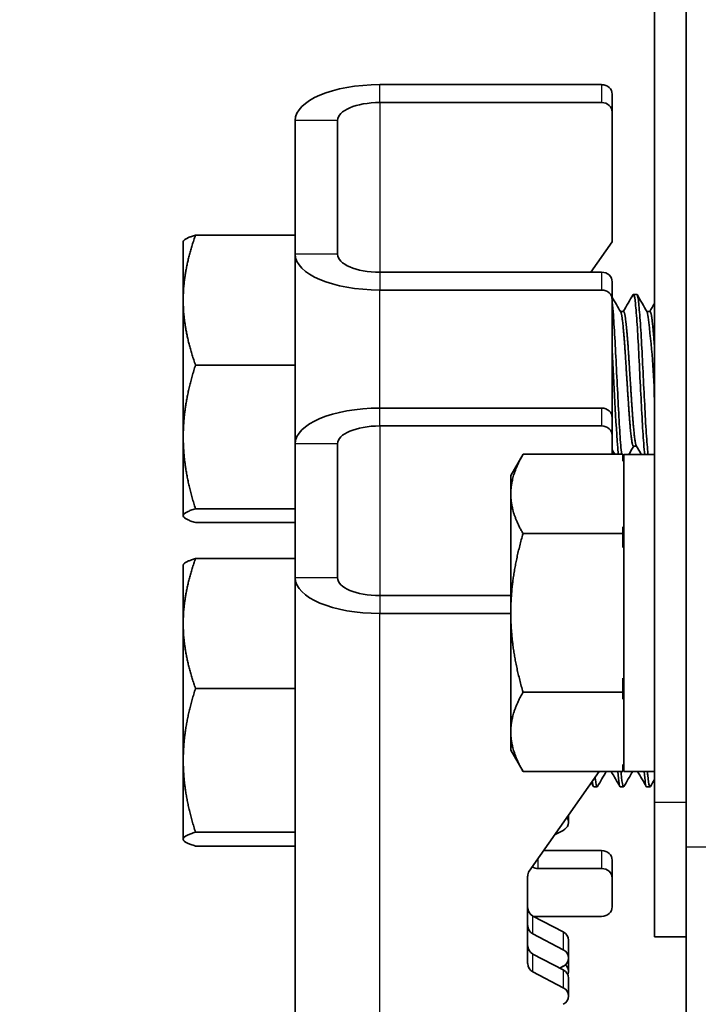
# Model space of a CAD drawing. Units: millimetres. Extents: x 55149 to 59349, y 22306 to 25276.
# Drawn here: x 55553 to 55585, y 24831 to 24878 of the extents above; entities that cross this region are included whole.
import ezdxf

# ---------------------------------------------------------------- set-up
doc = ezdxf.new("R2010")
doc.units = ezdxf.units.MM
doc.layers.add('Visible', color=7, linetype='Continuous', lineweight=35, true_color=0x22346e)
doc.layers.add('Visible Narrow', color=7, linetype='Continuous', lineweight=25, true_color=0x22346e)
doc.styles.add('SPDS', font='CS_Gost2304.shx')
doc.dimstyles.new('1-20', dxfattribs={"dimscale": 100, "dimtxt": 2.5, "dimasz": 2.5, "dimexe": 1.25, "dimexo": 0.625, "dimtad": 1, "dimdec": 0, "dimlfac": 0.2, "dimrnd": 0.001, "dimdsep": 46, "dimtxsty": 'SPDS', "dimblk": 'OBLIQUE', "dimcen": 2.5, "dimdle": 2, "dimclrd": 256, "dimclre": 256, "dimadec": 0, "dimazin": 2, "dimtfac": 1, "dimtdec": 0, "dimtmove": 1, "dimatfit": 3, "dimldrblk": 'DOT', "dimfxl": 1.25, "dimtolj": 1, "dimtzin": 0, "dimlwd": -1, "dimlwe": -1, "dimarcsym": 0})

# ---------------------------------------------------------------- blocks, each defined once
blk = doc.blocks.new('_Oblique')
at = {"color": 0, "linetype": 'ByBlock', "lineweight": -2}
blk.add_line((-0.5, -0.5), (0.5, 0.5), dxfattribs=at)
blk = doc.blocks.new('*D107')
at = {"ltscale": 10, "transparency": 16777216}
for p, q in [((55471.504, 24968.379), (55471.504, 24532.768)), ((57941.504, 24968.261), (57941.504, 24532.768)), ((55451.504, 24545.268), (57961.504, 24545.268))]:
    blk.add_line(p, q, dxfattribs=at)
at = {"layer": 'Defpoints', "color": 0, "ltscale": 10, "transparency": 16777216}
for p in [(55471.504, 24974.629), (57941.504, 24974.511), (57941.504, 24545.268)]:
    blk.add_point(p, dxfattribs=at)
at = {"ltscale": 10, "transparency": 16777216, "xscale": 25, "yscale": 25, "zscale": 25, "rotation": 180}
blk.add_blockref('_Oblique', (55471.504, 24545.268), dxfattribs=at)
at = {"ltscale": 10, "transparency": 16777216, "xscale": 25, "yscale": 25, "zscale": 25}
blk.add_blockref('_Oblique', (57941.504, 24545.268), dxfattribs=at)
at = {"color": 0, "lineweight": 15, "ltscale": 10, "transparency": 16777216, "insert": (56706.504, 24564.986), "char_height": 25, "attachment_point": 5, "style": 'SPDS'}
blk.add_mtext('\\A1;2470', dxfattribs=at)
blk = doc.blocks.new('_Dot')
at = {"color": 0, "linetype": 'ByBlock', "lineweight": -2}
blk.add_line((-0.5, 0), (-1, 0), dxfattribs=at)
at = {"color": 0, "linetype": 'ByBlock', "const_width": 0.5}
blk.add_lwpolyline([(-0.25, 0, 1), (0.25, 0, 1)], format="xyb", close=True, dxfattribs=at)

msp = doc.modelspace()

# ---------------------------------------------------------------- linework, layer by layer
at = {"layer": 'Visible', "extrusion": (-1, -2e-16, 2.967e-13)}
for p, q in [((55583.395, 24840.552), (55583.395, 24938.487)), ((55584.896, 24840.552), (55584.896, 24938.487)), ((55570.387, 24874.537), (55580.894, 24874.537)), ((55581.394, 24873.237), (55581.394, 24874.083)), ((55580.894, 24873.691), (55570.387, 24873.691)), ((55581.394, 24873.237), (55581.394, 24867.087)), ((55566.384, 24872.845), (55566.384, 24866.502)), ((55568.386, 24872.845), (55568.386, 24866.502)), ((55561.081, 24867.109), (55561.095, 24867.134)), ((55561.081, 24864.335), (55561.081, 24867.109)), ((55566.384, 24867.411), (55561.662, 24867.411)), ((55580.39, 24865.656), (55581.394, 24867.087)), ((55566.384, 24866.502), (55566.384, 24857.528)), ((55570.387, 24865.656), (55580.894, 24865.656)), ((55581.394, 24864.357), (55581.394, 24865.203)), ((55570.387, 24864.81), (55580.894, 24864.81)), ((55561.081, 24864.335), (55561.081, 24857.856)), ((55581.394, 24864.357), (55581.394, 24858.766)), ((55582.558, 24864.607), (55582.401, 24864.607)), ((55581.932, 24863.795), (55581.787, 24863.795)), ((55583.183, 24863.795), (55583.038, 24863.795)), ((55566.384, 24861.259), (55561.662, 24861.259)), ((55570.387, 24859.22), (55580.894, 24859.22)), ((55581.394, 24857.92), (55581.394, 24858.766)), ((55580.894, 24858.374), (55570.387, 24858.374)), ((55561.081, 24854.125), (55561.081, 24857.856)), ((55581.394, 24857.92), (55581.394, 24857.031)), ((55566.384, 24857.528), (55566.384, 24851.185)), ((55568.386, 24857.528), (55568.386, 24851.185)), ((55582.546, 24857.415), (55582.401, 24857.415)), ((55576.591, 24856.025), (55577.172, 24857.031)), ((55581.894, 24857.031), (55577.172, 24857.031)), ((55581.894, 24857.031), (55581.894, 24856.702)), ((55581.944, 24857.025), (55581.944, 24842.016)), ((55583.395, 24857.025), (55581.944, 24857.025)), ((55576.591, 24855.153), (55576.591, 24856.025)), ((55576.591, 24855.153), (55576.591, 24849.52)), ((55566.384, 24854.453), (55561.662, 24854.453)), ((55561.081, 24854.101), (55561.081, 24854.125)), ((55561.081, 24854.101), (55561.095, 24854.076)), ((55566.384, 24853.798), (55561.662, 24853.798)), ((55581.894, 24853.604), (55581.894, 24853.276)), ((55581.894, 24853.276), (55577.172, 24853.276)), ((55581.894, 24853.276), (55581.894, 24852.618)), ((55566.384, 24852.094), (55561.662, 24852.094)), ((55561.081, 24851.792), (55561.095, 24851.817)), ((55561.081, 24849.018), (55561.081, 24851.792)), ((55566.384, 24851.185), (55566.384, 24812.642)), ((55570.387, 24850.339), (55576.591, 24850.339)), ((55570.387, 24849.493), (55576.591, 24849.493)), ((55576.591, 24843.888), (55576.591, 24849.52)), ((55561.081, 24849.018), (55561.081, 24842.539)), ((55581.894, 24846.423), (55581.894, 24845.765)), ((55566.384, 24845.942), (55561.662, 24845.942)), ((55581.894, 24845.765), (55577.172, 24845.765)), ((55581.894, 24845.765), (55581.894, 24845.436)), ((55576.591, 24843.016), (55576.591, 24843.888)), ((55576.591, 24843.016), (55577.172, 24842.01)), ((55561.081, 24838.808), (55561.081, 24842.539)), ((55581.894, 24842.339), (55581.894, 24842.01)), ((55581.894, 24842.01), (55577.172, 24842.01)), ((55577.469, 24837.297), (55580.777, 24842.01)), ((55583.395, 24842.016), (55581.944, 24842.016)), ((55580.681, 24841.285), (55580.525, 24841.285)), ((55581.932, 24841.285), (55581.776, 24841.285)), ((55583.183, 24841.285), (55583.027, 24841.285)), ((55583.395, 24840.552), (55583.395, 24834.182)), ((55584.896, 24834.182), (55584.896, 24840.552)), ((55579.326, 24839.612), (55579.326, 24839.942)), ((55566.384, 24839.136), (55561.662, 24839.136)), ((55578.669, 24839.007), (55579.075, 24839.219)), ((55561.081, 24838.784), (55561.081, 24838.808)), ((55561.081, 24838.784), (55561.095, 24838.759)), ((55566.384, 24838.481), (55561.662, 24838.481)), ((55578.146, 24838.261), (55580.894, 24838.261)), ((55581.394, 24836.962), (55581.394, 24837.808)), ((55580.894, 24837.416), (55577.892, 24837.416)), ((55577.391, 24832.913), (55577.391, 24837.053)), ((55581.394, 24836.962), (55581.394, 24835.602)), ((55577.641, 24835.164), (55579.075, 24834.414)), ((55577.671, 24835.148), (55580.894, 24835.148)), ((55579.075, 24833.568), (55577.641, 24834.318)), ((55579.326, 24833.175), (55579.326, 24834.021)), ((55584.896, 24834.182), (55583.395, 24834.182)), ((55584.896, 24817.402), (55584.896, 24834.182)), ((55577.641, 24833.366), (55579.075, 24832.615)), ((55579.326, 24832.53), (55579.326, 24833.175)), ((55579.075, 24831.77), (55577.641, 24832.52)), ((55578.916, 24832.699), (55579.075, 24832.783)), ((55579.326, 24831.377), (55579.326, 24832.223))]:
    msp.add_line(p, q, dxfattribs=at)
at = {"layer": 'Visible', "extrusion": (0, -2e-16, -1)}
for centre, radius, start, end in [((-55549.645, 24858.975), 33.753, 171.8223, 178.7061), ((-55590.955, 24855.374), 9.161, 8.4764, 10.3833), ((-55590.955, 24843.667), 9.161, 349.6167, 351.5236)]:
    msp.add_arc(centre, radius, start, end, dxfattribs=at)
at = {"layer": 'Visible'}
msp.add_arc((55703.08, 24866.531), 121.769, 182.14486, 184.47477, dxfattribs=at)
at = {"layer": 'Visible', "extrusion": (-7.25e-30, -2e-16, -1)}
msp.add_ellipse((55570.387, 24872.845), major_axis=(-4.003, 0), ratio=0.422618, start_param=0, end_param=1.570796, dxfattribs=at)
at = {"layer": 'Visible'}
for centre, major_axis, start_param, end_param in [((55580.894, 24874.083), (-0.5, 0), 3.141593, 4.712389), ((55580.894, 24865.203), (-0.5, 0), 3.141593, 4.712389), ((55580.894, 24858.766), (-0.5, 0), 3.141593, 4.712389), ((55580.894, 24837.808), (-0.5, 0), 3.141593, 4.712389), ((55577.892, 24837.053), (-0.5, 0), -0.566432, 0), ((55577.892, 24837.869), (0.5, 0), 4.111398, 4.712389), ((55577.892, 24834.711), (0.5, 0), 3.141593, 4.18879), ((55578.825, 24834.021), (0.5, 0), 0, 1.047198), ((55577.892, 24832.913), (0.5, 0), 3.141593, 4.18879), ((55578.825, 24832.223), (0.5, 0), 0, 1.047198)]:
    msp.add_ellipse(centre, major_axis=major_axis, ratio=0.906308, start_param=start_param, end_param=end_param, dxfattribs=at)
at = {"layer": 'Visible', "extrusion": (-2e-29, -2e-16, -1)}
msp.add_ellipse((55570.387, 24872.845), major_axis=(-2.001, 0), ratio=0.422618, start_param=0, end_param=1.570796, dxfattribs=at)
at = {"layer": 'Visible', "extrusion": (-9.36e-28, -2e-16, -1)}
for centre in [(55580.894, 24873.237), (55580.894, 24836.962)]:
    msp.add_ellipse(centre, major_axis=(-0.5, 0), ratio=0.906308, start_param=1.570796, end_param=3.141593, dxfattribs=at)
at = {"layer": 'Visible', "extrusion": (-1.0125e-28, -2e-16, -1)}
msp.add_ellipse((55570.387, 24866.502), major_axis=(-4.003, 0), ratio=0.422618, start_param=-1.570796, end_param=0, dxfattribs=at)
at = {"layer": 'Visible', "extrusion": (-6.35e-29, -2e-16, -1)}
msp.add_ellipse((55570.387, 24866.502), major_axis=(-2.001, 0), ratio=0.422618, start_param=-1.570796, end_param=0, dxfattribs=at)
at = {"layer": 'Visible', "extrusion": (-2.254e-27, -2e-16, -1)}
for centre in [(55580.894, 24864.357), (55580.894, 24857.92)]:
    msp.add_ellipse(centre, major_axis=(-0.5, 0), ratio=0.906308, start_param=1.570796, end_param=3.141593, dxfattribs=at)
at = {"layer": 'Visible', "extrusion": (1.1125e-28, -2e-16, -1)}
msp.add_ellipse((55570.387, 24857.528), major_axis=(4.003, 0), ratio=0.422618, start_param=3.141593, end_param=4.712389, dxfattribs=at)
at = {"layer": 'Visible', "extrusion": (-1.75e-28, -2e-16, -1)}
msp.add_ellipse((55570.387, 24857.528), major_axis=(-2.001, 0), ratio=0.422618, start_param=0, end_param=1.570796, dxfattribs=at)
at = {"layer": 'Visible', "extrusion": (-1.475e-29, -2e-16, -1)}
msp.add_ellipse((55570.387, 24851.185), major_axis=(-4.003, 0), ratio=0.422618, start_param=-1.570796, end_param=0, dxfattribs=at)
at = {"layer": 'Visible', "extrusion": (-3.75e-29, -2e-16, -1)}
msp.add_ellipse((55570.387, 24851.185), major_axis=(-2.001, 0), ratio=0.422618, start_param=-1.570796, end_param=0, dxfattribs=at)
at = {"layer": 'Visible', "extrusion": (-2.66e-28, -2e-16, -1)}
msp.add_ellipse((55578.825, 24839.612), major_axis=(-0.5, 0), ratio=0.906308, start_param=2.607646, end_param=4.18879, dxfattribs=at)
at = {"layer": 'Visible', "extrusion": (2.846e-27, -2e-16, -1)}
msp.add_ellipse((55577.892, 24835.557), major_axis=(0.5, 0), ratio=0.906308, start_param=2.094395, end_param=3.141593, dxfattribs=at)
at = {"layer": 'Visible', "extrusion": (2.254e-27, -2e-16, -1)}
msp.add_ellipse((55580.894, 24835.602), major_axis=(0.5, 0), ratio=0.906308, start_param=0, end_param=1.570796, dxfattribs=at)
at = {"layer": 'Visible', "extrusion": (5.008e-27, -2e-16, -1)}
msp.add_ellipse((55577.892, 24833.758), major_axis=(0.5, 0), ratio=0.906308, start_param=2.094395, end_param=3.141593, dxfattribs=at)
at = {"layer": 'Visible', "extrusion": (3.182e-27, -2e-16, -1)}
msp.add_ellipse((55578.825, 24833.175), major_axis=(0.5, 0), ratio=0.906308, start_param=-1.047198, end_param=1.047198, dxfattribs=at)
at = {"layer": 'Visible', "extrusion": (8.6e-29, -2e-16, -1)}
msp.add_ellipse((55578.825, 24832.53), major_axis=(0.5, 0), ratio=0.906308, start_param=-0.792462, end_param=0.345174, dxfattribs=at)
at = {"layer": 'Visible', "extrusion": (-4.16e-28, -2e-16, -1)}
msp.add_ellipse((55578.825, 24831.377), major_axis=(-0.5, 0), ratio=0.906308, start_param=2.094395, end_param=4.18879, dxfattribs=at)
at = {"layer": 'Visible'}
for points, weights in [([(55561.662, 24867.411), (55561.081, 24865.763), (55561.081, 24864.335)], [1.70731703596, 1.83937846828, 1.83937846828]), ([(55561.095, 24867.134), (55561.17, 24867.263), (55561.662, 24867.411)], [1.83587210169, 1.81785973705, 1.70731703596]), ([(55561.081, 24864.335), (55561.081, 24862.908), (55561.662, 24861.259)], [1.83937846828, 1.83937846828, 1.70731703596]), ([(55561.662, 24861.259), (55561.081, 24859.435), (55561.081, 24857.856)], [1.70731703596, 1.83937846828, 1.83937846828]), ([(55561.081, 24857.856), (55561.081, 24856.276), (55561.662, 24854.453)], [1.83937846828, 1.83937846828, 1.70731703596]), ([(55577.172, 24857.031), (55576.591, 24856.025), (55576.591, 24855.153)], [1.70731703596, 1.83937846828, 1.83937846828]), ([(55576.591, 24855.153), (55576.591, 24854.282), (55577.172, 24853.276)], [1.83937846828, 1.83937846828, 1.70731703596]), ([(55561.662, 24854.453), (55561.081, 24854.277), (55561.081, 24854.125)], [1.70731703596, 1.83937846828, 1.83937846828]), ([(55561.081, 24854.125), (55561.081, 24853.973), (55561.662, 24853.798)], [1.83937846828, 1.83937846828, 1.70731703596]), ([(55577.172, 24853.276), (55576.591, 24851.263), (55576.591, 24849.52)], [1.70731703596, 1.83937846828, 1.83937846828]), ([(55561.662, 24852.094), (55561.081, 24850.446), (55561.081, 24849.018)], [1.70731703596, 1.83937846828, 1.83937846828]), ([(55561.095, 24851.817), (55561.17, 24851.946), (55561.662, 24852.094)], [1.83587210169, 1.81785973705, 1.70731703596]), ([(55576.591, 24849.52), (55576.591, 24847.778), (55577.172, 24845.765)], [1.83937846828, 1.83937846828, 1.70731703596]), ([(55561.081, 24849.018), (55561.081, 24847.591), (55561.662, 24845.942)], [1.83937846828, 1.83937846828, 1.70731703596]), ([(55561.662, 24845.942), (55561.081, 24844.118), (55561.081, 24842.539)], [1.70731703596, 1.83937846828, 1.83937846828]), ([(55577.172, 24845.765), (55576.591, 24844.759), (55576.591, 24843.888)], [1.70731703596, 1.83937846828, 1.83937846828]), ([(55576.591, 24843.888), (55576.591, 24843.016), (55577.172, 24842.01)], [1.83937846828, 1.83937846828, 1.70731703596]), ([(55561.081, 24842.539), (55561.081, 24840.959), (55561.662, 24839.136)], [1.83937846828, 1.83937846828, 1.70731703596]), ([(55561.662, 24839.136), (55561.081, 24838.96), (55561.081, 24838.808)], [1.70731703596, 1.83937846828, 1.83937846828]), ([(55561.081, 24838.808), (55561.081, 24838.656), (55561.662, 24838.481)], [1.83937846828, 1.83937846828, 1.70731703596])]:
    msp.add_rational_spline(points, weights, degree=2, dxfattribs=at)
for points in [[(55581.394, 24864.472), (55581.529, 24864.24), (55581.663, 24864.008), (55581.798, 24863.775)], [(55581.921, 24863.795), (55582.075, 24864.06), (55582.229, 24864.326), (55582.383, 24864.592)], [(55582.576, 24864.592), (55582.733, 24864.32), (55582.891, 24864.047), (55583.049, 24863.775)], [(55583.172, 24863.795), (55583.246, 24863.923), (55583.321, 24864.051), (55583.395, 24864.18)], [(55581.518, 24857.031), (55581.477, 24857.102), (55581.435, 24857.174), (55581.394, 24857.245)], [(55582.412, 24857.415), (55582.337, 24857.285), (55582.262, 24857.155), (55582.186, 24857.025)], [(55582.772, 24857.025), (55582.693, 24857.161), (55582.614, 24857.297), (55582.535, 24857.434)], [(55581.111, 24842.01), (55580.974, 24841.774), (55580.836, 24841.537), (55580.699, 24841.301)], [(55581.758, 24841.3), (55581.621, 24841.537), (55581.484, 24841.774), (55581.346, 24842.01)], [(55582.365, 24842.016), (55582.227, 24841.777), (55582.088, 24841.539), (55581.95, 24841.301)], [(55583.009, 24841.3), (55582.871, 24841.539), (55582.732, 24841.777), (55582.594, 24842.016)], [(55580.507, 24841.3), (55580.473, 24841.36), (55580.438, 24841.419), (55580.404, 24841.479)], [(55583.395, 24841.636), (55583.33, 24841.524), (55583.266, 24841.412), (55583.201, 24841.301)]]:
    msp.add_open_spline(points, degree=3, dxfattribs=at)
for points, knots in [([(55581.84, 24857.031), (55581.84, 24857.033), (55581.84, 24857.036), (55581.813, 24857.279), (55581.786, 24857.611), (55581.733, 24858.405), (55581.709, 24858.856), (55581.658, 24859.845), (55581.631, 24860.375), (55581.578, 24861.415), (55581.554, 24861.914), (55581.503, 24862.849), (55581.476, 24863.273), (55581.43, 24863.868), (55581.412, 24864.074), (55581.394, 24864.232)], [-31.3524594, -31.3524594, -31.3524594, -31.3524594, -31.3506148, -31.3506148, -31.191743, -31.191743, -31.0377539, -31.0377539, -30.878758, -30.878758, -30.7247743, -30.7247743, -30.5656556, -30.5656556, -30.4526917, -30.4526917, -30.4526917, -30.4526917]), ([(55582.383, 24864.592), (55582.395, 24864.613), (55582.408, 24864.612), (55582.446, 24864.544), (55582.471, 24864.399), (55582.521, 24863.921), (55582.548, 24863.584), (55582.602, 24862.782), (55582.627, 24862.328), (55582.677, 24861.332), (55582.704, 24860.797), (55582.757, 24859.753), (55582.783, 24859.255), (55582.833, 24858.32), (55582.86, 24857.897), (55582.903, 24857.345), (55582.919, 24857.168), (55582.935, 24857.025)], [-26.550798, -26.550798, -26.550798, -26.550798, -26.478838, -26.478838, -26.324206, -26.324206, -26.163511, -26.163511, -26.008798, -26.008798, -25.847996, -25.847996, -25.693199, -25.693199, -25.53229, -25.53229, -25.435672, -25.435672, -25.435672, -25.435672]), ([(55583.091, 24857.025), (55583.087, 24857.066), (55583.082, 24857.11), (55583.052, 24857.424), (55583.025, 24857.777), (55582.972, 24858.608), (55582.949, 24859.076), (55582.897, 24860.081), (55582.87, 24860.609), (55582.818, 24861.641), (55582.794, 24862.135), (55582.742, 24863.039), (55582.715, 24863.439), (55582.663, 24864.079), (55582.639, 24864.315), (55582.595, 24864.556), (55582.576, 24864.607), (55582.558, 24864.607)], [-33.878504, -33.878504, -33.878504, -33.878504, -33.850775, -33.850775, -33.693303, -33.693303, -33.538375, -33.538375, -33.381025, -33.381025, -33.225945, -33.225945, -33.068717, -33.068717, -32.913476, -32.913476, -32.802594, -32.802594, -32.802594, -32.802594]), ([(55581.655, 24842.01), (55581.676, 24841.765), (55581.697, 24841.577), (55581.736, 24841.342), (55581.756, 24841.285), (55581.776, 24841.285)], [-28.0271558, -28.0271558, -28.0271558, -28.0271558, -27.8984462, -27.8984462, -27.7809695, -27.7809695, -27.7809695, -27.7809695]), ([(55581.95, 24841.301), (55581.938, 24841.28), (55581.926, 24841.28), (55581.888, 24841.346), (55581.864, 24841.489), (55581.83, 24841.807), (55581.821, 24841.903), (55581.811, 24842.01)], [-31.575546, -31.575546, -31.575546, -31.575546, -31.5046196, -31.5046196, -31.3506148, -31.3506148, -31.2944717, -31.2944717, -31.2944717, -31.2944717]), ([(55582.905, 24842.016), (55582.925, 24841.789), (55582.944, 24841.611), (55582.983, 24841.353), (55583.005, 24841.285), (55583.027, 24841.285)], [-25.4962142, -25.4962142, -25.4962142, -25.4962142, -25.3774074, -25.3774074, -25.2484074, -25.2484074, -25.2484074, -25.2484074]), ([(55583.201, 24841.301), (55583.185, 24841.273), (55583.169, 24841.282), (55583.127, 24841.405), (55583.104, 24841.578), (55583.072, 24841.895), (55583.067, 24841.954), (55583.062, 24842.016)], [-34.1003633, -34.1003633, -34.1003633, -34.1003633, -34.0055622, -34.0055622, -33.8507754, -33.8507754, -33.8183795, -33.8183795, -33.8183795, -33.8183795]), ([(55580.453, 24841.548), (55580.46, 24841.493), (55580.467, 24841.446), (55580.491, 24841.326), (55580.508, 24841.285), (55580.525, 24841.285)], [-30.4547785, -30.4547785, -30.4547785, -30.4547785, -30.4082365, -30.4082365, -30.3082194, -30.3082194, -30.3082194, -30.3082194]), ([(55580.699, 24841.301), (55580.691, 24841.286), (55580.682, 24841.282), (55580.647, 24841.308), (55580.623, 24841.426), (55580.594, 24841.669), (55580.59, 24841.703), (55580.587, 24841.739)], [-29.0491997, -29.0491997, -29.0491997, -29.0491997, -28.9981087, -28.9981087, -28.8439757, -28.8439757, -28.8203889, -28.8203889, -28.8203889, -28.8203889])]:
    msp.add_open_spline(points, degree=3, knots=knots, dxfattribs=at)
for points, weights, knots in [([(55582.401, 24857.415), (55582.365, 24857.415), (55582.332, 24857.607), (55582.254, 24858.059), (55582.176, 24859.256), (55582.097, 24860.454), (55582.019, 24861.696), (55581.941, 24862.937), (55581.863, 24863.496), (55581.832, 24863.718), (55581.798, 24863.775)], [0.962397760965, 0.966114857355, 1, 0.923879532511, 1, 0.923879532511, 1, 0.923879532511, 1, 0.968312326695, 0.963006746738], [0.46277424, 0.46277424, 0.46277424, 0.465, 0.465, 0.47, 0.47, 0.475, 0.475, 0.48, 0.48, 0.48208142, 0.48208142, 0.48208142]), ([(55582.535, 24857.434), (55582.511, 24857.475), (55582.488, 24857.607), (55582.41, 24858.059), (55582.332, 24859.256), (55582.254, 24860.454), (55582.176, 24861.696), (55582.097, 24862.937), (55582.019, 24863.496), (55581.977, 24863.795), (55581.932, 24863.795)], [0.967577738814, 0.976588402828, 1, 0.923879532511, 1, 0.923879532511, 1, 0.923879532511, 1, 0.957764675156, 0.962397760965], [0.4634622, 0.4634622, 0.4634622, 0.465, 0.465, 0.47, 0.47, 0.475, 0.475, 0.48, 0.48, 0.48277424, 0.48277424, 0.48277424]), ([(55583.395, 24862.162), (55583.331, 24863.061), (55583.27, 24863.496), (55583.228, 24863.795), (55583.183, 24863.795)], [0.974963967025, 0.939675352371, 1, 0.957764675156, 0.962397760965], [0.436037554, 0.436037554, 0.436037554, 0.44, 0.44, 0.442774242, 0.442774242, 0.442774242])]:
    msp.add_rational_spline(points, weights, degree=2, knots=knots, dxfattribs=at)
at = {"layer": 'Visible Narrow', "extrusion": (-1, -2e-16, 2.967e-13)}
for p, q in [((55570.387, 24873.691), (55570.387, 24874.537)), ((55580.894, 24874.537), (55580.894, 24873.691)), ((55570.387, 24873.691), (55570.387, 24865.656)), ((55568.386, 24872.845), (55566.384, 24872.845)), ((55568.386, 24866.502), (55566.384, 24866.502)), ((55570.387, 24865.656), (55570.387, 24864.81)), ((55580.894, 24865.656), (55580.894, 24864.81)), ((55570.387, 24859.22), (55570.387, 24864.81)), ((55570.387, 24858.374), (55570.387, 24859.22)), ((55580.894, 24859.22), (55580.894, 24858.374)), ((55570.387, 24858.374), (55570.387, 24850.339)), ((55568.386, 24857.528), (55566.384, 24857.528)), ((55568.386, 24851.185), (55566.384, 24851.185)), ((55570.387, 24850.339), (55570.387, 24849.493)), ((55570.387, 24810.951), (55570.387, 24849.493)), ((55583.395, 24840.552), (55584.896, 24840.552)), ((55580.894, 24838.261), (55580.894, 24837.416)), ((55584.896, 24838.439), (55586.397, 24838.439)), ((55577.892, 24837.416), (55577.892, 24837.898)), ((55577.641, 24834.318), (55577.641, 24835.164)), ((55579.075, 24834.414), (55579.075, 24833.568)), ((55577.641, 24832.52), (55577.641, 24833.366)), ((55579.075, 24832.615), (55579.075, 24831.77))]:
    msp.add_line(p, q, dxfattribs=at)

# ---------------------------------------------------------------- dimensions: what is measured, and where the dimension line sits
at = {"lineweight": 15, "ltscale": 10}
dim = msp.add_linear_dim(base=(57941.504, 24545.268), p1=(55471.504, 24974.629), p2=(57941.504, 24974.511), dimstyle='1-20', override={"dimscale": 10, "dimlfac": 1, "dimarcsym": 1}, dxfattribs=at)
dim.commit()
dim.dimension.update_dxf_attribs({"geometry": '*D107', "text_midpoint": (56706.504, 24564.986)})

doc.saveas('drawing.dxf')
